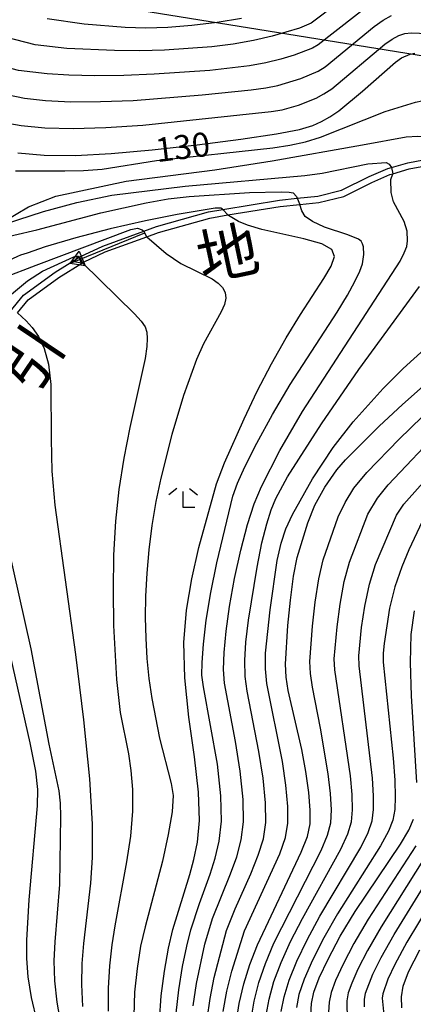
# Model space of a CAD drawing. Extents: x -12000 to -10000, y 87000 to 88500.
# Drawn here: x -10167 to -10106, y 88185 to 88339 of the extents above; entities that cross this region are included whole.
import ezdxf
from ezdxf.enums import TextEntityAlignment as Align

# ---------------------------------------------------------------- set-up
doc = ezdxf.new("R2010")
doc.units = 0
for name, color, linetype in [('4265000', 1, 'Continuous'), ('5101000', 4, 'Continuous'), ('5241000', 4, 'Continuous'), ('6333000', 2, 'Continuous'), ('7101000', 4, 'Continuous'), ('7101001', 8, 'Continuous'), ('7102000', 2, 'Continuous'), ('7102001', 8, 'Continuous'), ('8151000', 5, 'Continuous')]:
    doc.layers.add(name, color=color, linetype=linetype)
doc.styles.add('Dm_Anotation', font='txt.shx', dxfattribs={"bigfont": 'PSCDM.shx'})
doc.styles.add('ＭＳ ゴシック', font='txt')

# ---------------------------------------------------------------- blocks, each defined once
blk = doc.blocks.new('633300')
at = {"layer": '6333000'}
for points in [[(-0.4, 0.6), (-0.9, 0.2)], [(0.72, -0.6), (0, -0.6), (0, 0.4)], [(0.4, 0.6), (0.9, 0.2)]]:
    blk.add_lwpolyline(points, dxfattribs=at)
blk = doc.blocks.new('524100')
at = {"layer": '5241000'}
for points in [[(-2.5, 0), (2.5, 0)], [(1.7, -0.5), (1.7, 0.5), (2.5, 0), (1.7, -0.5)], [(1.85027, -0.239793), (1.85027, 0.239793), (2.233938, 0), (1.85027, -0.239793)]]:
    blk.add_lwpolyline(points, dxfattribs=at)

msp = doc.modelspace()

# ---------------------------------------------------------------- linework, layer by layer
at = {"layer": '4265000', "flags": 128}
msp.add_lwpolyline([(-11856.8, 88500), (-11854.25, 88496.8), (-11431.31, 88460.63), (-11021.01, 88425.97), (-10730.65, 88400.14), (-10248.01, 88356.74), (-10220.7, 88352.14), (-10000, 88316.38)], dxfattribs=at)
at = {"layer": '5101000', "flags": 128}
for points in [[(-10168.33, 88293.36), (-10166.25, 88295.91), (-10161.33, 88299.5), (-10157.49, 88301.88), (-10157.37, 88301.95), (-10153.93, 88303.58), (-10147.51, 88305.91), (-10145.53, 88306.63), (-10137.44, 88308.92), (-10135.22, 88309.29), (-10126.38, 88310.75), (-10123.61, 88311.03), (-10120.4, 88311.35), (-10116.71, 88312.27), (-10112.38, 88314.4), (-10109.51, 88315.65), (-10108.91, 88315.83), (-10106.39, 88316.58), (-10101.75, 88317.44)], [(-10167.21, 88293.14), (-10165.55, 88295.18), (-10160.77, 88298.67), (-10157.06, 88300.97), (-10156.9, 88301.07), (-10153.55, 88302.65), (-10147.06, 88305.01), (-10145.22, 88305.68), (-10137.22, 88307.95), (-10134.4, 88308.42), (-10126.25, 88309.76), (-10123.18, 88310.07), (-10120.23, 88310.36), (-10116.37, 88311.33), (-10111.96, 88313.49), (-10109.17, 88314.71), (-10108.72, 88314.85), (-10106.16, 88315.61), (-10101.63, 88316.44)]]:
    msp.add_lwpolyline(points, dxfattribs=at)
at = {"layer": '7101000', "flags": 128}
for points in [[(-10162.58, 88339.07), (-10156.83, 88338.24), (-10150.4, 88337.7), (-10147.21, 88337.62), (-10143.8, 88337.72), (-10140.03, 88338.01), (-10136.1, 88338.49), (-10132.31, 88339.14)], [(-10167.16, 88318.1), (-10163.03, 88317.75), (-10158.18, 88317.72), (-10152.59, 88318), (-10146.21, 88318.56), (-10139.2, 88319.34), (-10132.4, 88320.23), (-10126.84, 88321.08), (-10123.25, 88321.78), (-10121.16, 88322.39), (-10119.81, 88323), (-10118.54, 88323.73), (-10117.13, 88324.69), (-10113.46, 88327.73), (-10108.29, 88332.26), (-10107.37, 88332.91), (-10105.98, 88333.52), (-10105.26, 88333.64)], [(-10135.24, 88309.31), (-10135.52, 88309.48), (-10136.39, 88309.46), (-10142.3, 88308.5), (-10147.26, 88307.49), (-10152.74, 88306.25), (-10158.09, 88304.88), (-10162.88, 88303.47), (-10165.71, 88302.49), (-10166.72, 88302.14), (-10167.19, 88301.93), (-10169.33, 88300.97), (-10170.92, 88300.03), (-10172.41, 88298.87)], [(-10145.09, 88182.81), (-10144.81, 88186.62), (-10144.3, 88190.51), (-10143.68, 88194.08), (-10143, 88197), (-10140.34, 88205.58), (-10139.73, 88207.89), (-10139.17, 88210.59), (-10138.85, 88213.99), (-10138.97, 88218.39), (-10139.61, 88223.93), (-10140.48, 88230.11), (-10141.14, 88236.22), (-10141.26, 88241.74), (-10140.85, 88246.81), (-10140.03, 88251.7), (-10138.92, 88256.58), (-10136.17, 88266.48), (-10134.92, 88269.78), (-10131.9, 88276.64), (-10129.84, 88280.94), (-10127.61, 88285.22), (-10125.32, 88289.26), (-10123.11, 88292.89), (-10119.46, 88298.49), (-10118.3, 88300.46), (-10117.8, 88301.93), (-10118.21, 88303.03), (-10119.78, 88303.92), (-10122.58, 88304.72), (-10129.13, 88306.18), (-10131.37, 88306.84), (-10132.78, 88307.41), (-10134.32, 88308.33)], [(-10133.13, 88182.37), (-10132.64, 88185.42), (-10131.94, 88188.52), (-10131.01, 88191.52), (-10129.82, 88194.57), (-10122.99, 88209.03), (-10122.03, 88211.49), (-10121.61, 88213.48), (-10121.58, 88215.62), (-10121.81, 88218.37), (-10122.26, 88221.62), (-10122.88, 88225.08), (-10125, 88234.26), (-10125.35, 88236.34), (-10125.44, 88238.34), (-10125.06, 88244.4), (-10124.67, 88248.36), (-10124.18, 88252.08), (-10123.62, 88255), (-10121.98, 88260.43), (-10120.88, 88263.16), (-10119.33, 88265.97), (-10117.44, 88268.67), (-10116.07, 88270.25), (-10110.84, 88275.46), (-10107.18, 88278.89), (-10103.5, 88282.16)], [(-10104.95, 88219.9), (-10105.79, 88233.43), (-10105.97, 88238.61), (-10105.83, 88242.99), (-10105.33, 88246.67)], [(-10164.15, 88182.61), (-10165.02, 88186.37), (-10165.53, 88189.59), (-10165.76, 88192.48), (-10165.77, 88195.31), (-10165.37, 88201.59), (-10164.11, 88216.29), (-10164.05, 88218.83), (-10164.36, 88221.66), (-10165.21, 88226.11), (-10168.69, 88241.53)], [(-10121.5, 88183.67), (-10121.39, 88185.44), (-10121.01, 88187.21), (-10120.19, 88189.42), (-10118.8, 88192.38), (-10116.89, 88195.93), (-10114.59, 88199.79), (-10107.52, 88210.27), (-10106.21, 88212.5), (-10105.49, 88214.2)], [(-10107.32, 88184.77), (-10107.36, 88186.48), (-10107.12, 88188.15), (-10106.28, 88190.36), (-10104.48, 88193.83)]]:
    msp.add_lwpolyline(points, dxfattribs=at)
at = {"layer": '7101001', "flags": 128}
msp.add_lwpolyline([(-10134.32, 88308.33), (-10134.4, 88308.42), (-10135.22, 88309.29), (-10135.24, 88309.31)], dxfattribs=at)
at = {"layer": '7102000', "flags": 128}
for points in [[(-10113.04, 88344.72), (-10121.41, 88338.36), (-10123.25, 88337.58), (-10127.53, 88336.3), (-10130.41, 88335.63), (-10133.57, 88335.08), (-10136.94, 88334.65), (-10144.29, 88334.13), (-10148.16, 88334.03), (-10152.1, 88334.05), (-10159.52, 88334.41), (-10164.47, 88334.94), (-10169.09, 88336.17), (-10172.3, 88337.83), (-10176.46, 88340.61)], [(-10111.62, 88341.77), (-10120.34, 88334.95), (-10121.23, 88334.43), (-10124.07, 88333.35), (-10126.17, 88332.71), (-10128.52, 88332.13), (-10131.03, 88331.66), (-10137.25, 88330.96), (-10145.93, 88330.36), (-10150.63, 88330.18), (-10155.13, 88330.14), (-10159.19, 88330.23), (-10162.59, 88330.42), (-10167.04, 88330.96), (-10172.39, 88332.35), (-10173.6, 88332.96), (-10175.99, 88334.67), (-10179.05, 88337.22), (-10180.26, 88338.42), (-10181.35, 88339.78)], [(-10184.88, 88340.03), (-10183.27, 88337.89), (-10179.59, 88333.68), (-10176.98, 88331.03), (-10175.7, 88330.08), (-10171.91, 88328.21), (-10170.54, 88327.71), (-10168.63, 88327.17), (-10166.09, 88326.66), (-10162.85, 88326.28), (-10158.89, 88326.09), (-10154.29, 88326.1), (-10149.16, 88326.3), (-10138.43, 88327.15), (-10130.77, 88327.93), (-10128.49, 88328.25), (-10126.63, 88328.62), (-10123.05, 88329.7), (-10120.33, 88330.86), (-10119.27, 88331.53), (-10111.6, 88337.81), (-10110.2, 88338.81), (-10108.92, 88339.52)], [(-10169.6, 88322.92), (-10166.62, 88322.38), (-10162.94, 88322.01), (-10158.54, 88321.9), (-10153.44, 88322.05), (-10147.69, 88322.43), (-10127.69, 88324.58), (-10125.95, 88324.83), (-10123.43, 88325.53), (-10120.67, 88326.65), (-10119.44, 88327.3), (-10118.2, 88328.11), (-10109.94, 88335.04), (-10108.79, 88335.86), (-10107.79, 88336.4), (-10106.84, 88336.71), (-10105.83, 88336.85), (-10103.26, 88336.74)], [(-10167.51, 88315.31), (-10159.82, 88315.29), (-10156.93, 88315.37), (-10154, 88315.59), (-10145.53, 88316.94), (-10127.42, 88318.89), (-10124.74, 88319.31), (-10122.34, 88319.83), (-10119.96, 88320.55), (-10109.9, 88324.57), (-10105.16, 88326.04), (-10104.17, 88326.21), (-10103.2, 88326.21), (-10102.04, 88326.02), (-10098.44, 88324.94), (-10087.29, 88320.95), (-10082.88, 88319.64), (-10073.14, 88317.42)], [(-10169.35, 88307.4), (-10165.47, 88309.7), (-10161.21, 88311.36), (-10150.29, 88313.68), (-10136.44, 88315.48), (-10127.5, 88316.86), (-10113.41, 88319.36), (-10106.63, 88320.6), (-10104.83, 88320.74), (-10102.13, 88320.67), (-10096.5, 88319.98), (-10092.97, 88319.15), (-10089.89, 88317.9), (-10087.24, 88316.38)], [(-10169.08, 88307.04), (-10163.13, 88308.96), (-10157.96, 88310.37), (-10152.5, 88311.49), (-10141.05, 88312.94), (-10122.4, 88314.59), (-10119.74, 88314.94), (-10112.59, 88316.41), (-10109.75, 88316.63), (-10109.29, 88316.36), (-10108.91, 88315.83)], [(-10139.83, 88185.1), (-10139.31, 88188.54), (-10137.99, 88194.72), (-10136.82, 88198.71), (-10134.02, 88205.64), (-10133.03, 88208.34), (-10132.32, 88210.95), (-10131.96, 88213.79), (-10132.01, 88217.28), (-10132.5, 88221.66), (-10133.24, 88226.29), (-10134.94, 88235.4), (-10135.09, 88237.53), (-10135.01, 88240.2), (-10134.7, 88243.5), (-10134.15, 88247.38), (-10133.36, 88251.73), (-10132.41, 88256.14), (-10131.38, 88260.13), (-10130.32, 88263.35), (-10129.18, 88266.08), (-10126.3, 88271.68), (-10122.77, 88277.75), (-10107.58, 88301.24), (-10106.92, 88302.5), (-10106.55, 88303.51), (-10106.4, 88304.38), (-10106.46, 88305.9), (-10106.92, 88307.39), (-10108.59, 88310.47), (-10108.96, 88311.91), (-10109, 88313.93), (-10108.72, 88314.85)], [(-10182.23, 88303.63), (-10177.52, 88303.76), (-10173.63, 88304.17), (-10169.3, 88304.9), (-10167.76, 88305.26), (-10164.21, 88306.08), (-10154.24, 88308.76), (-10147.15, 88310.34), (-10143.73, 88310.92), (-10140.45, 88311.32), (-10131.05, 88311.91), (-10126.12, 88312.04), (-10124.85, 88311.99), (-10124.24, 88311.86), (-10123.73, 88311.29), (-10123.61, 88311.03)], [(-10142.46, 88183.96), (-10142.06, 88187.58), (-10141.48, 88191.19), (-10140.83, 88194.4), (-10140.21, 88196.95), (-10138.85, 88201.06), (-10137.18, 88205.61), (-10136.38, 88208.12), (-10135.75, 88210.77), (-10135.4, 88213.89), (-10135.49, 88217.83), (-10136.06, 88222.75), (-10138.22, 88234.82), (-10138.46, 88236.66), (-10138.45, 88238.62), (-10138.24, 88241.49), (-10137.79, 88245.22), (-10137.09, 88249.54), (-10136.15, 88254.15), (-10133.62, 88264.57), (-10132.94, 88266.6), (-10131.8, 88269.13), (-10129.91, 88272.83), (-10127.45, 88277.32), (-10124.73, 88281.98), (-10117.38, 88293.24), (-10115.76, 88295.9), (-10114.61, 88298.03), (-10113.87, 88299.64), (-10113.45, 88300.8), (-10113.22, 88302.28), (-10113.28, 88303.43), (-10113.41, 88303.92), (-10113.64, 88304.32), (-10114.05, 88304.67), (-10115.72, 88305.33), (-10119.35, 88306.51), (-10121.25, 88307.39), (-10122.36, 88308.21), (-10122.9, 88309.08), (-10123.18, 88310.07)], [(-10172.5, 88297.69), (-10169.46, 88298.6), (-10164.29, 88300.57), (-10149.54, 88306.18), (-10148.51, 88306.38), (-10147.75, 88306.1), (-10147.51, 88305.91)], [(-10147.06, 88305.01), (-10144.06, 88302.43), (-10141.77, 88300.88), (-10136.84, 88298.45), (-10135.92, 88297.81), (-10135.25, 88297.1), (-10134.85, 88296.32), (-10134.75, 88295.45), (-10134.95, 88294.47), (-10135.45, 88293.33), (-10138.23, 88288.3), (-10139.3, 88285.9), (-10141.33, 88280.29), (-10143.14, 88274.17), (-10144.85, 88267.37), (-10145.63, 88263.71), (-10146.28, 88259.97), (-10146.76, 88256.22), (-10147.07, 88252.54), (-10147.24, 88248.99), (-10147.29, 88245.63), (-10147.22, 88242.41), (-10147.03, 88239.27), (-10146.72, 88236.13), (-10146.29, 88233.01), (-10145.1, 88226.85), (-10143.23, 88219.75), (-10142.96, 88217.87), (-10143.09, 88215.35), (-10143.7, 88211.78), (-10144.61, 88207.65), (-10147.33, 88197.38), (-10148.01, 88194.36), (-10148.57, 88190.92), (-10148.95, 88187.21), (-10149.08, 88183.53)], [(-10179.8, 88285.29), (-10171.67, 88293.16), (-10165.64, 88298.17), (-10163.3, 88299.64), (-10158.45, 88301.92), (-10157.74, 88301.98), (-10157.49, 88301.88)], [(-10157.06, 88300.97), (-10148.96, 88292.98), (-10147.93, 88291.88), (-10147.32, 88290.97), (-10147.04, 88290.13), (-10146.99, 88289.17), (-10147.07, 88287.9), (-10147.33, 88286.06), (-10149.69, 88275.28), (-10150.64, 88270.49), (-10151.4, 88265.63), (-10151.94, 88260.65), (-10152.24, 88255.39), (-10152.31, 88249.83), (-10152.22, 88244.4), (-10151.8, 88235.95), (-10151.18, 88230.82), (-10149.93, 88224.36), (-10149.52, 88221.79), (-10149.26, 88218.84), (-10149.27, 88215.42), (-10149.62, 88211.54), (-10150.21, 88207.53), (-10152.05, 88197.56), (-10152.51, 88194.57), (-10152.89, 88191.3), (-10153.1, 88187.81), (-10153.06, 88184.24)], [(-10137.62, 88183.02), (-10137.2, 88186.24), (-10136.56, 88189.51), (-10134.61, 88196.84), (-10133.3, 88200.19), (-10130.86, 88205.67), (-10129.69, 88208.57), (-10128.89, 88211.13), (-10128.51, 88213.68), (-10128.54, 88216.73), (-10128.94, 88220.56), (-10129.58, 88224.74), (-10131.43, 88234.14), (-10131.73, 88236.44), (-10131.79, 88238.92), (-10131.62, 88241.78), (-10131.21, 88245.22), (-10129.87, 88253.51), (-10129.1, 88257.31), (-10128.37, 88260.24), (-10127.67, 88262.44), (-10126.94, 88264.2), (-10125.12, 88267.58), (-10119.84, 88275.86), (-10114, 88284.31), (-10104.55, 88297.26)], [(-10135.13, 88184.22), (-10134.57, 88187.38), (-10133.81, 88190.47), (-10131.81, 88196.79), (-10126.34, 88208.8), (-10125.46, 88211.31), (-10125.06, 88213.58), (-10125.06, 88216.17), (-10125.38, 88219.47), (-10125.92, 88223.18), (-10128.37, 88235.35), (-10128.57, 88237.63), (-10128.53, 88240.06), (-10127.83, 88246.83), (-10126.71, 88254.52), (-10126.13, 88257.25), (-10125.41, 88259.45), (-10124.37, 88261.69), (-10121.22, 88267.28), (-10118.02, 88272.18), (-10114.88, 88276.16), (-10110.23, 88281.34), (-10107.11, 88284.48), (-10095.96, 88294.59)], [(-10167.21, 88293.14), (-10165.86, 88291.93), (-10164.9, 88290.89), (-10163.91, 88289.46), (-10163.04, 88287.6), (-10162.38, 88285.16), (-10162, 88282), (-10161.98, 88273.44), (-10161.87, 88268.45), (-10161.4, 88263.17), (-10158.17, 88239.87), (-10156.91, 88229.7), (-10155.97, 88220.48), (-10155.56, 88213.41), (-10155.57, 88208.21), (-10155.83, 88204.23), (-10156.93, 88194.82), (-10157.18, 88191.7), (-10157.24, 88188.4), (-10157.05, 88184.95)], [(-10130.78, 88182.98), (-10130.31, 88185.78), (-10129.59, 88188.7), (-10128.57, 88191.69), (-10127.24, 88194.84), (-10119.9, 88209.28), (-10118.87, 88211.69), (-10118.39, 88213.63), (-10118.29, 88215.64), (-10118.44, 88218.2), (-10118.79, 88221.28), (-10120, 88228.39), (-10121.25, 88234.8), (-10121.56, 88236.92), (-10121.63, 88238.78), (-10121.23, 88244.3), (-10120.81, 88248.05), (-10120.24, 88251.67), (-10119.55, 88254.63), (-10117.21, 88261.36), (-10116.15, 88263.57), (-10114.77, 88265.8), (-10112.75, 88268.28), (-10107.74, 88273.47), (-10100.52, 88280.45)], [(-10127.24, 88188.88), (-10126.13, 88191.86), (-10124.65, 88195.12), (-10122.81, 88198.69), (-10116.8, 88209.53), (-10115.7, 88211.89), (-10115.16, 88213.77), (-10115, 88215.67), (-10115.07, 88218.03), (-10115.33, 88220.93), (-10117.77, 88237.5), (-10117.83, 88239.21), (-10117.4, 88244.21), (-10116.94, 88247.74), (-10116.29, 88251.25), (-10115.47, 88254.27), (-10112.58, 88261.75), (-10111.11, 88264.26), (-10109.44, 88266.31), (-10101.09, 88275.18)], [(-10124.89, 88189.06), (-10123.68, 88192.04), (-10122.07, 88195.39), (-10120.07, 88199.05), (-10113.71, 88209.78), (-10112.54, 88212.1), (-10111.94, 88213.91), (-10111.71, 88215.69), (-10111.7, 88217.85), (-10111.87, 88220.59), (-10113.98, 88238.09), (-10114.03, 88239.64), (-10113.57, 88244.11), (-10113.07, 88247.42), (-10112.35, 88250.83), (-10111.4, 88253.9), (-10108.13, 88261.61), (-10107, 88263.31), (-10098.04, 88273.33)], [(-10160.38, 88182.06), (-10161.04, 88185.66), (-10161.39, 88189), (-10161.47, 88192.09), (-10161.35, 88195.07), (-10160.6, 88203.99), (-10160.45, 88214.63), (-10160.51, 88216.68), (-10160.7, 88218.6), (-10162.27, 88225.88), (-10165.07, 88240.78), (-10170.54, 88264.95)], [(-10104.13, 88260.63), (-10106.19, 88256.22), (-10107.33, 88253.54), (-10108.4, 88250.42), (-10109.21, 88247.11), (-10110.07, 88241.6), (-10110.22, 88240.07), (-10110.2, 88238.67), (-10108.67, 88223.7), (-10108.41, 88220.25), (-10108.33, 88217.68), (-10108.42, 88215.72), (-10108.71, 88214.06), (-10109.37, 88212.3), (-10110.62, 88210.02), (-10117.33, 88199.42), (-10119.48, 88195.66), (-10121.24, 88192.21), (-10122.54, 88189.24), (-10123.34, 88186.85), (-10123.74, 88184.83)], [(-10101.25, 88212.19), (-10110.55, 88197.41), (-10112.65, 88193.72), (-10114.14, 88190.8), (-10115.1, 88188.63), (-10115.65, 88187.09), (-10115.89, 88185.86), (-10115.85, 88182.8)], [(-10113.13, 88184.94), (-10113.13, 88186.07), (-10112.97, 88187.03), (-10111.81, 88190.01), (-10110.53, 88192.61), (-10108.52, 88196.22), (-10098.78, 88212.03)], [(-10095.64, 88213.1), (-10106.5, 88195.03), (-10108.41, 88191.51), (-10109.48, 88189.22), (-10110.29, 88186.97), (-10110.38, 88186.28), (-10109.87, 88181.05)], [(-10105.1, 88210.04), (-10112.57, 88198.6), (-10114.77, 88194.82), (-10116.47, 88191.59), (-10117.65, 88189.02), (-10118.33, 88187.15), (-10118.64, 88185.65), (-10118.71, 88184.1)], [(-10128.43, 88183.6), (-10127.99, 88186.13), (-10127.24, 88188.88)], [(-10126.09, 88184.21), (-10125.66, 88186.49), (-10124.89, 88189.06)]]:
    msp.add_lwpolyline(points, dxfattribs=at)
at = {"layer": '7102001', "flags": 128}
for points in [[(-10108.91, 88315.83), (-10108.72, 88314.85)], [(-10123.61, 88311.03), (-10123.18, 88310.07)], [(-10147.06, 88305.01), (-10147.51, 88305.91)], [(-10157.06, 88300.97), (-10157.49, 88301.88)]]:
    msp.add_lwpolyline(points, dxfattribs=at)

# ---------------------------------------------------------------- block references
at = {"layer": '5241000', "xscale": 2.5, "yscale": 2.5, "zscale": 2.5, "rotation": 202}
msp.add_blockref('524100', (-10153.2, 88303.22), dxfattribs=at)
at = {"layer": '6333000', "xscale": 2.5, "yscale": 2.5, "zscale": 2.5}
msp.add_blockref('633300', (-10141.38, 88264.28), dxfattribs=at)

# ---------------------------------------------------------------- texts
at = {"layer": '7101000', "style": 'Dm_Anotation'}
msp.add_text('130', height=3.75, rotation=7, dxfattribs=at).set_placement((-10145.46, 88316.65))
at = {"layer": '8151000', "style": 'ＭＳ ゴシック'}
for s, rotation, p in [('地', 12, (-10134.43, 88302.46)), ('引', 56, (-10165.07, 88286.14))]:
    msp.add_text(s, height=7, rotation=rotation, dxfattribs=at).set_placement(p, align=Align.MIDDLE_CENTER)

doc.saveas('drawing.dxf')
